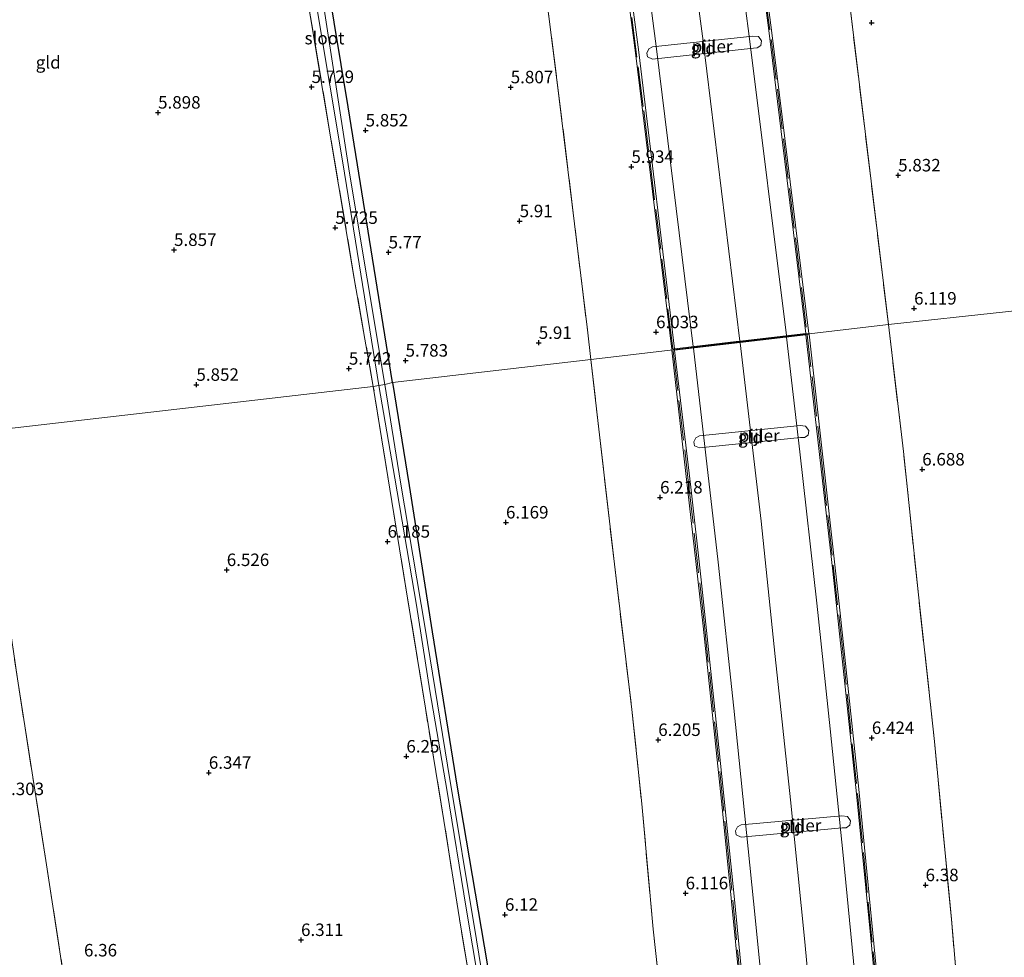
# Model space of a CAD drawing. Units: metres. Extents: x 159990 to 170008, y 432363 to 437328.
# Drawn here: x 162408 to 162605, y 434229 to 434417 of the extents above; entities that cross this region are included whole.
import ezdxf
from ezdxf.enums import TextEntityAlignment as Align

# ---------------------------------------------------------------- set-up
doc = ezdxf.new("R2010")
doc.units = ezdxf.units.M
doc.linetypes.add('IE-TERREINAFSCHEIDING', pattern=[10, 8, -2])
doc.layers.get('0').update_dxf_attribs({"lineweight": 25})
for name, color, linetype, lineweight in [('B-ME-BV-GELEIDECONSTRUCTIE-GELEIDERAIL-L-B2', 213, 'BV-GELEIDERAIL', 18), ('B-ME-IE-GRASLAND-GV-B6', 93, 'Continuous', 18), ('B-ME-IE-GRONDWERKLIJN-GROND_INGERICHT-GV-B6', 253, 'Continuous', 18), ('B-ME-IE-HULPGEOMETRIE-L-B1', 53, 'Continuous', 18), ('B-ME-IE-TERREINAFSCHEIDING-RASTERHEKWERK-L-B1', 8, 'IE-TERREINAFSCHEIDING', 18), ('B-ME-IE-TERREINAFSCHEIDING-RASTERHEKWERK-L-B2', 8, 'IE-TERREINAFSCHEIDING', 18), ('B-ME-KW-BRUG-GV-B7', 173, 'Continuous', 18), ('B-ME-KW-PIJLER-GV-B6', 173, 'Continuous', 18), ('B-ME-OG-WATER-GV-B6', 153, 'Continuous', 18), ('B-ME-VH-VERH_SOORT-BITUMEN-GV-B7', 8, 'Continuous', 18)]:
    doc.layers.add(name, color=color, linetype=linetype, lineweight=lineweight)
doc.layers.add('B-ME-GW-HOOGTEPUNT-S-B1', color=10, linetype='Continuous')
doc.layers.add('B-ME-GW-INSTEEKWATERGANG-L-B1', color=10, linetype='Continuous')
doc.styles.add('NLCS-ISO', font='NLCS-ISO.TTF')
doc.linetypes.add('BV-GELEIDERAIL', pattern='A,10,-3,[108,NLCS.SHX,S=1,R=0,X=0,Y=0],-3', length=16)

# ---------------------------------------------------------------- blocks, each defined once
blk = doc.blocks.new('hoogtepunt')
for p, q in [((-0.5, 0), (0.5, 0)), ((0, 0.5), (0, -0.5))]:
    blk.add_line(p, q)

msp = doc.modelspace()

# ---------------------------------------------------------------- linework, layer by layer
at = {"layer": 'B-ME-BV-GELEIDECONSTRUCTIE-GELEIDERAIL-L-B2'}
for points in [[(162541.274, 434509.516, 15.876), (162546.963, 434468.956, 16.122), (162554.21, 434414.379, 16.741), (162561.709, 434353.826, 16.995)], [(162532.095, 434508.188, 15.945), (162537.77, 434467.515, 16.327), (162545.035, 434412.852, 16.741), (162552.379, 434352.749, 17.269)], [(162543.072, 434351.668, 17.056), (162535.7, 434411.306, 16.642), (162528.546, 434465.976, 16.105), (162522.791, 434506.855, 15.884)], [(162599.063, 433868.744, 21.28), (162597.663, 433904.63, 21.098), (162596.252, 433935.634, 20.753), (162594.428, 433972.723, 20.534), (162592.365, 434008.046, 20.205), (162590.374, 434038.842, 20.006), (162588.289, 434071.527, 19.673), (162586.446, 434096.061, 19.454), (162584.186, 434124.918, 19.227), (162581.634, 434157.287, 18.793), (162579.065, 434186.029, 18.61), (162576.438, 434215.477, 18.221), (162573.065, 434249.715, 17.941), (162570.486, 434275.07, 17.831), (162567.801, 434300.236, 17.592), (162564.441, 434330.558, 17.446), (162561.74, 434353.491, 16.934)], [(162552.449, 434352.384, 17.137), (162556.68, 434316.641, 17.502), (162559.444, 434289.536, 17.697), (162562.541, 434260.837, 18.022), (162565.395, 434232.394, 18.375), (162567.871, 434205.625, 18.444), (162569.739, 434184.57, 18.602), (162571.817, 434161.855, 18.919), (162573.869, 434136.762, 19.203), (162575.555, 434115.704, 19.487), (162577.641, 434088.89, 19.552), (162579.372, 434063.633, 19.864), (162581.145, 434036.934, 19.953), (162583.065, 434006.456, 20.16), (162584.835, 433975.069, 20.769), (162586.576, 433941.156, 20.907), (162588.083, 433909.329, 21.244), (162588.93, 433888.252, 21.244), (162589.663, 433867.835, 21.499)], [(162543.103, 434351.297, 17.076), (162548.032, 434308.471, 17.401), (162551.162, 434279.152, 17.827), (162555.16, 434240.505, 18.196), (162558.4, 434207.941, 18.35), (162560.802, 434179.643, 18.63), (162563.477, 434148.905, 19.028), (162565.937, 434118.95, 19.154), (162568.254, 434088.036, 19.531), (162570.467, 434057.097, 19.734), (162572.438, 434027.85, 20.002), (162574.334, 433997.017, 20.282), (162575.97, 433966.632, 20.392), (162577.245, 433940.072, 20.607), (162578.83, 433906.774, 20.943), (162580.066, 433875.967, 21.268), (162580.296, 433866.866, 21.317)]]:
    msp.add_polyline3d(points, dxfattribs=at)
at = {"layer": 'B-ME-GW-INSTEEKWATERGANG-L-B1'}
for points in [[(162482.819, 434344.443, 5.766), (162473.909, 434399.666, 5.82), (162468.28, 434433.684, 5.602), (162468.801, 434435.487, 5.602), (162468.619, 434437.792, 5.557), (162467.775, 434439.331, 5.529), (162467.225, 434441.791, 5.57), (162462.983, 434463.469, 5.483), (162462.692, 434467.252, 5.36)], [(162482.819, 434344.443, 5.766), (162486.148, 434323.775, 6.027), (162490.748, 434294.499, 6.027), (162495.782, 434263.341, 5.966), (162501.128, 434231.466, 6.096), (162507.329, 434195.183, 6.124), (162512.786, 434162.284, 6.173), (162517.329, 434134.175, 6.088), (162521.318, 434111.006, 6.181), (162522.717, 434102.383, 6.266), (162522.557, 434099.814, 6.335)]]:
    msp.add_polyline3d(points, dxfattribs=at)
at = {"layer": 'B-ME-IE-GRASLAND-GV-B6'}
for points in [[(162396.476, 434456.147, 4.553), (162411.121, 434458.846, 4.553), (162422.462, 434460.947, 4.553), (162434.827, 434462.888, 4.553), (162448.975, 434465.856, 4.553), (162459.314, 434467.716, 4.553), (162459.527, 434466.516, 4.889), (162465.012, 434435.235, 4.869), (162472.835, 434388.45, 5.028), (162480.062, 434343.837, 5.135)], [(162480.062, 434343.837, 5.135), (162478.947, 434343.655, 5.986), (162475.134, 434365.29, 5.775), (162465.786, 434421.272, 5.775), (162458.314, 434465.868, 5.475), (162435.815, 434461.417, 5.352), (162402.442, 434455.431, 5.438)], [(162468.28, 434433.684, 5.602), (162473.909, 434399.666, 5.82), (162482.819, 434344.443, 5.766), (162481.28, 434344.038, 5.135), (162474.181, 434386.36, 5.037), (162466.338, 434437.036, 4.864)], [(162478.947, 434343.655, 5.986), (162480.062, 434343.837, 5.135), (162483.261, 434325.254, 5.329), (162487.584, 434299.838, 5.524), (162490.293, 434282.67, 5.593), (162493.75, 434262.512, 5.568), (162497.559, 434239.101, 5.576), (162501.32, 434216.85, 5.71)], [(162501.199, 434206.734, 6.307), (162496.199, 434237.006, 6.307), (162493.087, 434256.706, 6.307), (162489.386, 434279.171, 6.246), (162485.81, 434301.242, 6.088), (162482.286, 434323.046, 6.088), (162478.947, 434343.655, 5.986)], [(162481.28, 434344.038, 5.135), (162482.819, 434344.443, 5.766), (162486.148, 434323.775, 6.027), (162490.748, 434294.499, 6.027), (162495.782, 434263.341, 5.966), (162501.128, 434231.466, 6.096), (162507.329, 434195.183, 6.124), (162512.786, 434162.284, 6.173), (162517.329, 434134.175, 6.088), (162521.318, 434111.006, 6.181), (162522.717, 434102.383, 6.266), (162522.557, 434099.814, 6.335), (162521.308, 434100.502, 5.998), (162518.471, 434117.571, 5.848), (162514.624, 434142.102, 5.678), (162509.824, 434171.473, 5.625), (162504.875, 434200.344, 5.52), (162499.591, 434232.732, 5.528), (162493.812, 434267.745, 5.54), (162489.361, 434295.228, 5.511), (162484.379, 434324.438, 5.479), (162481.28, 434344.038, 5.135)]]:
    msp.add_polyline3d(points, dxfattribs=at)
at = {"layer": 'B-ME-IE-GRONDWERKLIJN-GROND_INGERICHT-GV-B6'}
for points in [[(162629.068, 434361.15, 5.623), (162582.159, 434356.071, 6.283), (162574.481, 434419.594, 5.783), (162569.707, 434462.948, 5.549), (162568.432, 434473.113, 5.442), (162567.881, 434474.569, 5.262), (162569.675, 434475.975, 5.184), (162588.669, 434485.613, 5.246), (162601.35, 434491.591, 5.311), (162606.519, 434494.124, 5.106), (162607.978, 434494.662, 5.098), (162608.7, 434492.196, 5.033), (162617.732, 434435.431, 5.229), (162623.971, 434393.793, 5.619), (162629.068, 434361.15, 5.623)], [(162568.432, 434473.113, 5.442), (162569.707, 434462.948, 5.549), (162574.481, 434419.594, 5.783), (162582.159, 434356.071, 6.283), (162522.547, 434349.021, 6.057), (162521.858, 434354.992, 6.045), (162515.749, 434405.091, 5.951), (162508.355, 434463.323, 5.713), (162507.988, 434468.361, 5.336), (162519.109, 434467.622, 5.373), (162531.536, 434468.583, 5.389), (162558.706, 434472.182, 5.283), (162564.493, 434473.315, 5.283), (162567.881, 434474.569, 5.262), (162568.432, 434473.113, 5.442)], [(162522.547, 434349.021, 6.057), (162482.819, 434344.443, 5.766), (162473.909, 434399.666, 5.82), (162468.28, 434433.684, 5.602), (162468.801, 434435.487, 5.602), (162468.619, 434437.792, 5.557), (162467.775, 434439.331, 5.529), (162467.225, 434441.791, 5.57), (162462.983, 434463.469, 5.483), (162462.692, 434467.252, 5.36), (162477.649, 434469.573, 5.43), (162485.666, 434469.787, 5.434), (162498.244, 434468.708, 5.365), (162507.988, 434468.361, 5.336), (162508.355, 434463.323, 5.713), (162515.749, 434405.091, 5.951), (162521.858, 434354.992, 6.045), (162522.547, 434349.021, 6.057)], [(162478.947, 434343.655, 5.986), (162400.198, 434334.55, 6.098), (162392.57, 434381.87, 5.885), (162386.658, 434420.998, 5.721), (162385.096, 434421.431, 5.721), (162341.346, 434414.644, 5.529), (162335.748, 434443.204, 5.378), (162356.291, 434446.86, 5.279), (162402.442, 434455.431, 5.438), (162435.815, 434461.417, 5.352), (162458.314, 434465.868, 5.475), (162465.786, 434421.272, 5.775), (162475.134, 434365.29, 5.775), (162478.947, 434343.655, 5.986)], [(162533.888, 434409.668, 5.763), (162534.888, 434409.241, 5.763), (162555.131, 434411.453, 5.763), (162555.891, 434411.5, 5.763), (162556.631, 434411.985, 5.763), (162556.735, 434412.9, 5.763), (162556.115, 434413.741, 5.763), (162554.993, 434413.848, 5.763), (162534.862, 434411.673, 5.763), (162534.152, 434411.276, 5.763), (162533.749, 434410.446, 5.763), (162533.888, 434409.668, 5.763)], [(162582.159, 434356.071, 6.283), (162629.068, 434361.15, 5.623), (162630.319, 434351.159, 6.019), (162633.334, 434330.893, 6.266), (162637.098, 434307.023, 6.343), (162640.841, 434283.385, 6.343), (162644.497, 434258.08, 6.461), (162648.99, 434228.024, 6.36)], [(162536.67, 434219.668, 6.157), (162535.031, 434234.918, 6.043), (162532.73, 434260.046, 6.023), (162530.763, 434278.929, 6.067), (162527.243, 434308.038, 6.128), (162524.157, 434335.07, 6.104), (162522.547, 434349.021, 6.057), (162582.159, 434356.071, 6.283)], [(162597.015, 434211.152, 6.583), (162594.786, 434236.91, 6.652), (162591.386, 434272.534, 6.648), (162588.184, 434301.92, 6.644), (162585.167, 434330.599, 6.644), (162582.159, 434356.071, 6.283)], [(162582.159, 434356.071, 6.283), (162585.167, 434330.599, 6.644), (162588.184, 434301.92, 6.644), (162591.386, 434272.534, 6.648), (162594.786, 434236.91, 6.652), (162597.015, 434211.152, 6.583)], [(162482.819, 434344.443, 5.766), (162522.547, 434349.021, 6.057), (162524.157, 434335.07, 6.104), (162527.243, 434308.038, 6.128), (162530.763, 434278.929, 6.067), (162532.73, 434260.046, 6.023), (162535.031, 434234.918, 6.043), (162536.67, 434219.668, 6.157)], [(162416.893, 434225.535, 6.339), (162413.321, 434248.674, 6.327), (162407.643, 434285.08, 6.327), (162404.182, 434308.751, 6.534), (162403.017, 434315.887, 6.538), (162401.837, 434323.622, 6.311), (162400.198, 434334.55, 6.098), (162478.947, 434343.655, 5.986), (162482.286, 434323.046, 6.088), (162485.81, 434301.242, 6.088), (162489.386, 434279.171, 6.246), (162493.087, 434256.706, 6.307), (162496.199, 434237.006, 6.307), (162501.199, 434206.734, 6.307)], [(162507.329, 434195.183, 6.124), (162501.128, 434231.466, 6.096), (162495.782, 434263.341, 5.966), (162490.748, 434294.499, 6.027), (162486.148, 434323.775, 6.027), (162482.819, 434344.443, 5.766)], [(162543.318, 434331.765, 6.073), (162544.315, 434331.331, 6.073), (162564.573, 434333.396, 6.073), (162565.334, 434333.437, 6.073), (162566.078, 434333.917, 6.073), (162566.188, 434334.831, 6.073), (162565.574, 434335.676, 6.073), (162564.453, 434335.792, 6.073), (162544.306, 434333.763, 6.073), (162543.594, 434333.372, 6.073), (162543.185, 434332.544, 6.073), (162543.318, 434331.765, 6.073)], [(162341.966, 434222.764, 6.433), (162339.749, 434238.497, 6.319), (162336.254, 434259.924, 6.347), (162331.241, 434290.44, 6.347), (162328.726, 434304.295, 6.104), (162325.204, 434325.642, 5.664), (162400.198, 434334.55, 6.098), (162401.837, 434323.622, 6.311), (162403.017, 434315.887, 6.538), (162404.182, 434308.751, 6.534), (162407.643, 434285.08, 6.327), (162413.321, 434248.674, 6.327), (162416.893, 434225.535, 6.339)], [(162551.652, 434253.798, 6.024), (162552.644, 434253.354, 6.024), (162572.923, 434255.206, 6.024), (162573.685, 434255.239, 6.024), (162574.433, 434255.71, 6.024), (162574.553, 434256.623, 6.024), (162573.948, 434257.475, 6.024), (162572.828, 434257.602, 6.024), (162552.661, 434255.787, 6.024), (162551.945, 434255.402, 6.024), (162551.527, 434254.579, 6.024), (162551.652, 434253.798, 6.024)]]:
    msp.add_polyline3d(points, dxfattribs=at)
at = {"layer": 'B-ME-IE-HULPGEOMETRIE-L-B1'}
msp.add_polyline3d([(162333.634, 434161.012, 6.237), (162310.302, 434323.932, 6.151), (162321.142, 434324.995, 6.111), (162323.173, 434325.31, 4.795), (162324.038, 434325.453, 4.795), (162325.204, 434325.642, 5.664), (162400.198, 434334.55, 6.098), (162478.947, 434343.655, 5.986), (162480.062, 434343.837, 5.135), (162481.28, 434344.038, 5.135), (162482.819, 434344.443, 5.766), (162522.547, 434349.021, 6.057), (162582.159, 434356.071, 6.283), (162629.068, 434361.15, 5.623), (162629.865, 434360.936, 5.041), (162630.917, 434361.11, 5.053), (162631.975, 434361.653, 6.019), (162648.576, 434363.75, 6.049), (162632.665, 434458.833, 5.356), (162667.871, 434464.402, 5.705), (162675.788, 434465.655, 5.783)], dxfattribs=at)
at = {"layer": 'B-ME-IE-TERREINAFSCHEIDING-RASTERHEKWERK-L-B1'}
for points in [[(162582.159, 434356.071, 6.283), (162574.481, 434419.594, 5.783), (162569.707, 434462.948, 5.549), (162568.432, 434473.113, 5.442), (162567.881, 434474.569, 5.262)], [(162507.988, 434468.361, 5.336), (162508.355, 434463.323, 5.713), (162515.749, 434405.091, 5.951), (162521.858, 434354.992, 6.045), (162522.547, 434349.021, 6.057)], [(162478.947, 434343.655, 5.986), (162475.134, 434365.29, 5.775), (162465.786, 434421.272, 5.775), (162458.314, 434465.868, 5.475), (162435.815, 434461.417, 5.352), (162402.442, 434455.431, 5.438), (162356.291, 434446.86, 5.279), (162335.748, 434443.204, 5.378), (162331.394, 434442.576, 5.369), (162324.721, 434441.428, 5.393)], [(162610.974, 434074.098, 6.778), (162608.703, 434078.062, 6.717), (162606.857, 434100.201, 6.603), (162604.02, 434132.899, 6.343), (162601.864, 434159.13, 6.376), (162600.118, 434178.381, 6.457), (162597.015, 434211.152, 6.583), (162594.786, 434236.91, 6.652), (162591.386, 434272.534, 6.648), (162588.184, 434301.92, 6.644), (162585.167, 434330.599, 6.644), (162582.159, 434356.071, 6.283)], [(162522.547, 434349.021, 6.057), (162524.157, 434335.07, 6.104), (162527.243, 434308.038, 6.128), (162530.763, 434278.929, 6.067), (162532.73, 434260.046, 6.023), (162535.031, 434234.918, 6.043), (162536.67, 434219.668, 6.157), (162539.043, 434193.989, 6.218), (162541.599, 434166.397, 6.258), (162543.597, 434140.891, 6.181), (162545.244, 434121.666, 6.282), (162546.565, 434105.91, 6.258), (162547.615, 434092.638, 6.193)], [(162426.13, 434128.392, 6.587), (162440.136, 434124.737, 6.591), (162461.701, 434118.318, 6.534), (162481.082, 434112.851, 6.53), (162501.005, 434106.894, 6.53), (162513.128, 434103.308, 6.64), (162518.817, 434101.908, 6.668), (162514.35, 434127.539, 6.575), (162510.37, 434150.853, 6.311), (162505.621, 434179.328, 6.291), (162501.199, 434206.734, 6.307), (162496.199, 434237.006, 6.307), (162493.087, 434256.706, 6.307), (162489.386, 434279.171, 6.246), (162485.81, 434301.242, 6.088), (162482.286, 434323.046, 6.088), (162478.947, 434343.655, 5.986)], [(162400.198, 434334.55, 6.098), (162401.837, 434323.622, 6.311), (162403.017, 434315.887, 6.538), (162404.182, 434308.751, 6.534), (162407.643, 434285.08, 6.327), (162413.321, 434248.674, 6.327), (162416.893, 434225.535, 6.339), (162421.859, 434193.441, 6.433), (162426.834, 434156.584, 6.433), (162427.622, 434150.743, 6.433), (162428.973, 434141.586, 6.433), (162426.946, 434131.668, 6.445), (162441.002, 434128.004, 6.514), (162440.136, 434124.737, 6.591)]]:
    msp.add_polyline3d(points, dxfattribs=at)
at = {"layer": 'B-ME-IE-TERREINAFSCHEIDING-RASTERHEKWERK-L-B2'}
for points in [[(162544.188, 434519.737, 14.97), (162552.14, 434462.709, 15.359), (162559.945, 434403.188, 15.835), (162565.834, 434354.367, 16.314)], [(162538.962, 434351.277, 16.306), (162533.035, 434399.727, 15.917), (162526.941, 434447.239, 15.478), (162517.188, 434515.811, 15.076)], [(162603.205, 433869.227, 20.489), (162601.689, 433907.324, 20.237), (162600.467, 433935.187, 19.986), (162598.824, 433965.144, 19.726), (162597.15, 433997.049, 19.483), (162595.962, 434017, 19.304), (162594.949, 434032.989, 19.247), (162593.115, 434060.862, 18.984), (162591.142, 434088.828, 18.748), (162588.736, 434120.753, 18.468), (162586.126, 434152.619, 18.156), (162584.405, 434172.56, 18.002), (162582.04, 434198.434, 17.807), (162579.879, 434222.375, 17.592), (162576.784, 434254.119, 17.34), (162573.073, 434289.964, 16.959), (162568.908, 434327.726, 16.683), (162565.914, 434354.004, 16.378)], [(162539.055, 434350.791, 16.366), (162542.12, 434324.191, 16.602), (162545.243, 434296.346, 16.813), (162550.013, 434250.656, 17.275), (162553.292, 434216.893, 17.551), (162556.844, 434178.951, 17.864), (162559.743, 434145.217, 18.103), (162563.18, 434101.281, 18.562), (162565.977, 434063.387, 18.837), (162568.482, 434025.592, 19.199), (162570.328, 433995.6, 19.397), (162572.089, 433963.726, 19.649), (162573.931, 433923.752, 19.957), (162575.744, 433879.811, 20.363), (162576.222, 433866.45, 20.477)]]:
    msp.add_polyline3d(points, dxfattribs=at)
at = {"layer": 'B-ME-KW-BRUG-GV-B7'}
for points in [[(162538.763, 434351.094, 16.245), (162531.507, 434410.506, 15.744), (162524.285, 434465.207, 15.285), (162516.842, 434516.575, 14.851), (162517.435, 434516.681, 14.851), (162519.035, 434506.4, 14.994), (162545.281, 434510.181, 14.904), (162543.818, 434520.476, 14.752), (162544.469, 434520.584, 14.679), (162551.5, 434469.664, 15.33), (162558.752, 434415.031, 15.703), (162566.231, 434354.27, 16.122), (162538.763, 434351.094, 16.245)], [(162603.499, 433869.045, 20.355), (162576.03, 433866.297, 20.331), (162573.634, 433925.481, 19.852), (162569.6, 434002.827, 19.227), (162565.856, 434061.159, 18.728), (162561.406, 434121.323, 18.213), (162557.117, 434172.805, 17.778), (162552.488, 434222.97, 17.352), (162548.857, 434259.313, 17.036), (162545.075, 434295.589, 16.719), (162538.78, 434350.89, 16.24), (162566.269, 434354.141, 16.24), (162572.303, 434300.067, 16.744), (162576.218, 434262.922, 17.089), (162579.697, 434227.209, 17.417), (162584.409, 434176.049, 17.864), (162588.707, 434124.409, 18.31), (162593.173, 434064.423, 18.813), (162596.87, 434007.246, 19.288), (162601.209, 433924.802, 19.925), (162603.499, 433869.045, 20.355)]]:
    msp.add_polyline3d(points, dxfattribs=at)
at = {"layer": 'B-ME-KW-PIJLER-GV-B6'}
for points in [[(162554.993, 434413.848, 5.763), (162556.115, 434413.741, 5.763), (162556.735, 434412.9, 5.763), (162556.631, 434411.985, 5.763), (162555.891, 434411.5, 5.763), (162555.131, 434411.453, 5.763), (162534.888, 434409.241, 5.763), (162533.888, 434409.668, 5.763), (162533.749, 434410.446, 5.763), (162534.152, 434411.276, 5.763), (162534.862, 434411.673, 5.763), (162554.993, 434413.848, 5.763)], [(162564.453, 434335.792, 6.073), (162565.574, 434335.676, 6.073), (162566.188, 434334.831, 6.073), (162566.078, 434333.917, 6.073), (162565.334, 434333.437, 6.073), (162564.573, 434333.396, 6.073), (162544.315, 434331.331, 6.073), (162543.318, 434331.765, 6.073), (162543.185, 434332.544, 6.073), (162543.594, 434333.372, 6.073), (162544.306, 434333.763, 6.073), (162564.453, 434335.792, 6.073)], [(162572.828, 434257.602, 6.024), (162573.948, 434257.475, 6.024), (162574.553, 434256.623, 6.024), (162574.433, 434255.71, 6.024), (162573.685, 434255.239, 6.024), (162572.923, 434255.206, 6.024), (162552.644, 434253.354, 6.024), (162551.652, 434253.798, 6.024), (162551.527, 434254.579, 6.024), (162551.945, 434255.402, 6.024), (162552.661, 434255.787, 6.024), (162572.828, 434257.602, 6.024)]]:
    msp.add_polyline3d(points, dxfattribs=at)
at = {"layer": 'B-ME-OG-WATER-GV-B6'}
for points in [[(162481.28, 434344.038, 5.135), (162480.062, 434343.837, 5.135), (162472.835, 434388.45, 5.028), (162465.012, 434435.235, 4.869), (162459.527, 434466.516, 4.889), (162459.314, 434467.716, 4.553), (162460.317, 434467.896, 4.553), (162460.722, 434466.71, 4.889), (162466.338, 434437.036, 4.864), (162474.181, 434386.36, 5.037), (162481.28, 434344.038, 5.135)], [(162480.062, 434343.837, 5.135), (162481.28, 434344.038, 5.135), (162484.379, 434324.438, 5.479), (162489.361, 434295.228, 5.511), (162493.812, 434267.745, 5.54), (162499.591, 434232.732, 5.528), (162504.875, 434200.344, 5.52), (162509.824, 434171.473, 5.625), (162514.624, 434142.102, 5.678), (162518.471, 434117.571, 5.848), (162521.308, 434100.502, 5.998), (162520.203, 434100.684, 5.998), (162519.329, 434106.584, 5.913), (162515.755, 434129.375, 5.658), (162511.687, 434153.599, 5.653), (162507.925, 434177.013, 5.649), (162504.714, 434196.869, 5.69), (162501.32, 434216.85, 5.71), (162497.559, 434239.101, 5.576), (162493.75, 434262.512, 5.568), (162490.293, 434282.67, 5.593), (162487.584, 434299.838, 5.524), (162483.261, 434325.254, 5.329), (162480.062, 434343.837, 5.135)]]:
    msp.add_polyline3d(points, dxfattribs=at)
at = {"layer": 'B-ME-VH-VERH_SOORT-BITUMEN-GV-B7'}
for points in [[(162519.091, 434506.358, 14.994), (162531.363, 434508.126, 15.154), (162532.637, 434508.309, 15.158), (162545.238, 434510.124, 14.904), (162551.043, 434469.589, 15.097), (162558.234, 434414.95, 15.654), (162565.615, 434354.249, 16.081), (162553.016, 434352.793, 16.372), (162551.63, 434352.632, 16.372), (162539.298, 434351.207, 16.179), (162532.142, 434410.611, 15.683), (162524.851, 434465.28, 15.285), (162519.091, 434506.358, 14.994)], [(162554.372, 434209.379, 17.47), (162551.286, 434241.503, 17.226), (162548.283, 434270.045, 16.942), (162544.637, 434304.884, 16.711), (162542.589, 434323.483, 16.472), (162539.329, 434350.914, 16.24), (162565.643, 434354.006, 16.24), (162571.028, 434306.619, 16.63), (162573.973, 434279.064, 16.926), (162575.756, 434262.045, 17.117), (162578.552, 434233.791, 17.368), (162581.091, 434207.012, 17.551)]]:
    msp.add_polyline3d(points, dxfattribs=at)

# ---------------------------------------------------------------- block references
at = {"layer": 'B-ME-GW-HOOGTEPUNT-S-B1', "rotation": 90}
for p in [(162578.79, 434416.514, 5.598), (162578.79, 434416.514, 5.598), (162466.571, 434403.671, 5.729), (162466.571, 434403.671, 5.729), (162506.481, 434403.605, 5.807), (162506.481, 434403.605, 5.807), (162435.818, 434398.535, 5.898), (162435.818, 434398.535, 5.898), (162477.405, 434394.959, 5.852), (162477.405, 434394.959, 5.852), (162530.662, 434387.653, 5.934), (162530.662, 434387.653, 5.934), (162584.117, 434385.95, 5.832), (162584.117, 434385.95, 5.832), (162508.27, 434376.778, 5.91), (162508.27, 434376.778, 5.91), (162471.327, 434375.434, 5.725), (162471.327, 434375.434, 5.725), (162439.012, 434371.015, 5.857), (162439.012, 434371.015, 5.857), (162482.004, 434370.53, 5.77), (162482.004, 434370.53, 5.77), (162587.316, 434359.274, 6.119), (162587.316, 434359.274, 6.119), (162535.603, 434354.535, 6.033), (162535.603, 434354.535, 6.033), (162512.088, 434352.39, 5.91), (162512.088, 434352.39, 5.91), (162474.051, 434347.225, 5.742), (162474.051, 434347.225, 5.742), (162485.409, 434348.838, 5.783), (162485.409, 434348.838, 5.783), (162443.493, 434343.996, 5.852), (162443.493, 434343.996, 5.852), (162588.936, 434327.025, 6.688), (162588.936, 434327.025, 6.688), (162536.412, 434321.415, 6.218), (162536.412, 434321.415, 6.218), (162505.529, 434316.406, 6.169), (162505.529, 434316.406, 6.169), (162481.807, 434312.567, 6.185), (162481.807, 434312.567, 6.185), (162449.577, 434306.88, 6.526), (162449.577, 434306.88, 6.526), (162536.041, 434272.832, 6.205), (162536.041, 434272.832, 6.205), (162578.839, 434273.23, 6.424), (162578.839, 434273.23, 6.424), (162485.566, 434269.516, 6.25), (162485.566, 434269.516, 6.25), (162445.987, 434266.257, 6.347), (162445.987, 434266.257, 6.347), (162589.602, 434243.733, 6.38), (162589.602, 434243.733, 6.38), (162541.528, 434242.11, 6.116), (162541.528, 434242.11, 6.116), (162505.324, 434237.806, 6.12), (162505.324, 434237.806, 6.12), (162464.461, 434232.752, 6.311), (162464.461, 434232.752, 6.311)]:
    msp.add_blockref('hoogtepunt', p, dxfattribs=at)

# ---------------------------------------------------------------- texts
at = {"layer": 'B-ME-GW-HOOGTEPUNT-S-B1', "ltscale": 0.2, "style": 'NLCS-ISO'}
for s, p in [('5.729', (162466.571, 434403.671, 5.729)), ('5.729', (162466.571, 434403.671, 5.729)), ('5.807', (162506.481, 434403.605, 5.807)), ('5.807', (162506.481, 434403.605, 5.807)), ('5.898', (162435.818, 434398.535, 5.898)), ('5.898', (162435.818, 434398.535, 5.898)), ('5.852', (162477.405, 434394.959, 5.852)), ('5.852', (162477.405, 434394.959, 5.852)), ('5.934', (162530.662, 434387.653, 5.934)), ('5.934', (162530.662, 434387.653, 5.934)), ('5.832', (162584.117, 434385.95, 5.832)), ('5.832', (162584.117, 434385.95, 5.832)), ('5.91', (162508.27, 434376.778, 5.91)), ('5.91', (162508.27, 434376.778, 5.91)), ('5.725', (162471.327, 434375.434, 5.725)), ('5.725', (162471.327, 434375.434, 5.725)), ('5.857', (162439.012, 434371.015, 5.857)), ('5.857', (162439.012, 434371.015, 5.857)), ('5.77', (162482.004, 434370.53, 5.77)), ('5.77', (162482.004, 434370.53, 5.77)), ('6.119', (162587.316, 434359.274, 6.119)), ('6.119', (162587.316, 434359.274, 6.119)), ('6.033', (162535.603, 434354.535, 6.033)), ('6.033', (162535.603, 434354.535, 6.033)), ('5.91', (162512.088, 434352.39, 5.91)), ('5.91', (162512.088, 434352.39, 5.91)), ('5.783', (162485.409, 434348.838, 5.783)), ('5.783', (162485.409, 434348.838, 5.783)), ('5.742', (162474.051, 434347.225, 5.742)), ('5.742', (162474.051, 434347.225, 5.742)), ('5.852', (162443.493, 434343.996, 5.852)), ('5.852', (162443.493, 434343.996, 5.852)), ('6.688', (162588.936, 434327.025, 6.688)), ('6.688', (162588.936, 434327.025, 6.688)), ('6.218', (162536.412, 434321.415, 6.218)), ('6.218', (162536.412, 434321.415, 6.218)), ('6.169', (162505.529, 434316.406, 6.169)), ('6.169', (162505.529, 434316.406, 6.169)), ('6.185', (162481.807, 434312.567, 6.185)), ('6.185', (162481.807, 434312.567, 6.185)), ('6.526', (162449.577, 434306.88, 6.526)), ('6.526', (162449.577, 434306.88, 6.526)), ('6.424', (162578.839, 434273.23, 6.424)), ('6.424', (162578.839, 434273.23, 6.424)), ('6.205', (162536.041, 434272.832, 6.205)), ('6.205', (162536.041, 434272.832, 6.205)), ('6.25', (162485.566, 434269.516, 6.25)), ('6.25', (162485.566, 434269.516, 6.25)), ('6.347', (162445.987, 434266.257, 6.347)), ('6.347', (162445.987, 434266.257, 6.347)), ('6.303', (162404.454, 434260.981, 6.303)), ('6.303', (162404.454, 434260.981, 6.303)), ('6.38', (162589.602, 434243.733, 6.38)), ('6.38', (162589.602, 434243.733, 6.38)), ('6.116', (162541.528, 434242.11, 6.116)), ('6.116', (162541.528, 434242.11, 6.116)), ('6.12', (162505.324, 434237.806, 6.12)), ('6.12', (162505.324, 434237.806, 6.12)), ('6.311', (162464.461, 434232.752, 6.311)), ('6.311', (162464.461, 434232.752, 6.311)), ('6.36', (162420.97, 434228.656, 6.36)), ('6.36', (162420.97, 434228.656, 6.36))]:
    msp.add_text(s, height=2.5, dxfattribs=at).set_placement(p, align=Align.BOTTOM_LEFT)
at = {"layer": 'B-ME-IE-GRONDWERKLIJN-GROND_INGERICHT-GV-B6', "ltscale": 0.2, "style": 'NLCS-ISO'}
for p in [(162545.0769, 434411.4499), (162413.8066, 434408.5818), (162554.5197, 434333.4658), (162562.8709, 434255.3811)]:
    msp.add_text('gld', height=2.5, dxfattribs=at).set_placement(p, align=Align.MIDDLE_CENTER)
at = {"layer": 'B-ME-KW-PIJLER-GV-B6', "ltscale": 0.2, "style": 'NLCS-ISO'}
for p in [(162546.8357, 434411.7983), (162556.2809, 434333.8013), (162564.6356, 434255.6981)]:
    msp.add_text('pijler', height=2.5, dxfattribs=at).set_placement(p, align=Align.MIDDLE_CENTER)
at = {"layer": 'B-ME-OG-WATER-GV-B6', "ltscale": 0.2, "style": 'NLCS-ISO'}
msp.add_text('sloot', height=2.5, dxfattribs=at).set_placement((162469.1698, 434413.4393), align=Align.MIDDLE_CENTER)

doc.saveas('drawing.dxf')
